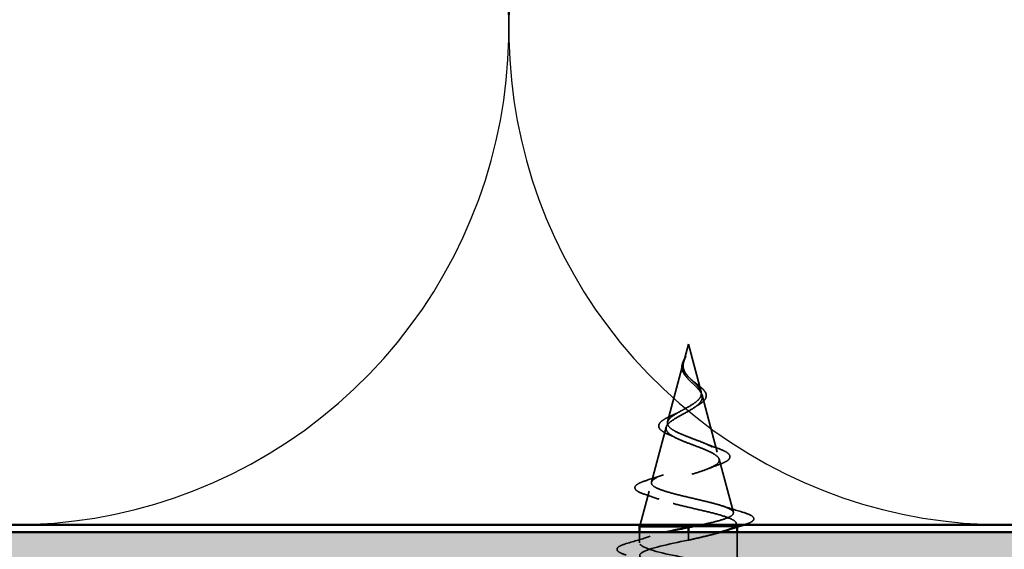
# Model space of a CAD drawing. Units: inches. Extents: x 0.6 to 33.4, y 0.6 to 21.4.
# Drawn here: x 13 to 14.3, y 14.3 to 15 of the extents above; entities that cross this region are included whole.
import ezdxf

# ---------------------------------------------------------------- set-up
doc = ezdxf.new("R2010")
doc.units = ezdxf.units.IN
doc.header["$LTSCALE"] = 2
doc.header["$MEASUREMENT"] = 0
doc.linetypes.add('DASHED', pattern=[0.2067, 0.1654, -0.0413])
for name, color, linetype, lineweight in [('Hatch (ANSI)', 7, 'Continuous', 18), ('Hidden (ANSI)', 7, 'DASHED', 35), ('Sketch Geometry (ANSI)', 7, 'Continuous', 25), ('Symbol (ANSI)', 7, 'Continuous', 25), ('Visible (ANSI)', 7, 'Continuous', 50)]:
    doc.layers.add(name, color=color, linetype=linetype, lineweight=lineweight)
doc.styles.add('Note Text (ANSI)', font='tahoma.ttf')
doc.dimstyles.new('Default (ANSI)$7', dxfattribs={"dimscale": 2, "dimtxt": 0.12, "dimasz": 0.098425, "dimexe": 0.125, "dimexo": 0.0625, "dimgap": 0.031496, "dimtad": 0, "dimtih": 1, "dimtoh": 1, "dimrnd": 1e-08, "dimzin": 4, "dimdsep": 46, "dimtxsty": 'Note Text (ANSI)', "dimcen": 0.09, "dimdle": 0.393701, "dimclrd": 256, "dimclre": 256, "dimclrt": 256, "dimadec": 0, "dimazin": 1, "dimtfac": 1, "dimtofl": 0, "dimtmove": 0, "dimatfit": 3, "dimfxl": 1, "dimtolj": 1, "dimtzin": 4, "dimlwd": -1, "dimlwe": -1, "dimarcsym": 0})

msp = doc.modelspace()

# ---------------------------------------------------------------- hatches: boundary and pattern name
at = {"layer": 'Hatch (ANSI)', "true_color": 0x804000}
h = msp.add_hatch(dxfattribs=at)
h.set_pattern_fill('INSUL', color=36, scale=0.75, style=0)
h.paths.add_polyline_path([(24.34548, 13.86254), (1.47437, 13.86254), (1.47437, 14.36254), (24.34548, 14.36254)])

# ---------------------------------------------------------------- linework, layer by layer
at = {"layer": 'Hidden (ANSI)', "ltscale": 0.022741}
msp.add_line((13.89587, 14.61304), (13.88967, 14.58987), dxfattribs=at)
at = {"layer": 'Hidden (ANSI)', "ltscale": 0.062337}
msp.add_line((13.89587, 14.61304), (13.91281, 14.54971), dxfattribs=at)
at = {"layer": 'Hidden (ANSI)', "ltscale": 0.077103}
msp.add_line((13.88913, 14.58786), (13.86818, 14.50954), dxfattribs=at)
at = {"layer": 'Hidden (ANSI)', "ltscale": 0.074634}
msp.add_line((13.91402, 14.54519), (13.9343, 14.46938), dxfattribs=at)
at = {"layer": 'Hidden (ANSI)', "ltscale": 0.072171}
msp.add_line((13.86631, 14.50253), (13.8467, 14.42922), dxfattribs=at)
at = {"layer": 'Hidden (ANSI)', "ltscale": 0.069707}
msp.add_line((13.93684, 14.45986), (13.95578, 14.38905), dxfattribs=at)
at = {"layer": 'Hidden (ANSI)', "ltscale": 0.043922}
msp.add_line((13.84348, 14.4172), (13.83154, 14.37254), dxfattribs=at)
at = {"layer": 'Hidden (ANSI)', "ltscale": 0.004328}
msp.add_line((13.95967, 14.37453), (13.96087, 14.37004), dxfattribs=at)
at = {"layer": 'Hidden (ANSI)', "ltscale": 0.013471}
msp.add_line((13.83087, 14.34829), (13.83087, 14.36254), dxfattribs=at)
at = {"layer": 'Hidden (ANSI)', "ltscale": 0.00384}
msp.add_line((13.89587, 14.36151), (13.89587, 14.36254), dxfattribs=at)
at = {"layer": 'Hidden (ANSI)', "ltscale": 0.002412}
msp.add_line((13.89587, 14.36151), (13.89587, 14.35957), dxfattribs=at)
at = {"layer": 'Hidden (ANSI)', "ltscale": 0.071462}
msp.add_line((13.95734, 14.37004), (13.90132, 14.37004), dxfattribs=at)
at = {"layer": 'Hidden (ANSI)', "ltscale": 0.020374}
msp.add_line((13.96087, 14.37004), (13.95734, 14.37004), dxfattribs=at)
at = {"layer": 'Hidden (ANSI)', "ltscale": 0.000252403}
msp.add_line((13.96087, 14.36967), (13.96087, 14.37004), dxfattribs=at)
at = {"layer": 'Hidden (ANSI)', "ltscale": 0.052993}
msp.add_line((13.96087, 14.30679), (13.96087, 14.36254), dxfattribs=at)
at = {"layer": 'Hidden (ANSI)', "ltscale": 0.028664}
msp.add_line((13.89587, 14.35204), (13.89587, 14.35957), dxfattribs=at)
at = {"layer": 'Hidden (ANSI)', "ltscale": 0.014821}
msp.add_open_spline([(13.89075, 14.59324), (13.89136, 14.59488), (13.8919, 14.59617), (13.8922, 14.59682), (13.89225, 14.59694), (13.89231, 14.59704), (13.89232, 14.59706), (13.89234, 14.59709), (13.89234, 14.5971), (13.89235, 14.5971), (13.89235, 14.59711), (13.89235, 14.59711), (13.89236, 14.59711), (13.89236, 14.59711), (13.89236, 14.59711), (13.89236, 14.59711), (13.89236, 14.5971), (13.89236, 14.5971), (13.89236, 14.5971), (13.89236, 14.5971), (13.89236, 14.59709), (13.89236, 14.59707), (13.89235, 14.59705), (13.89232, 14.59691), (13.89224, 14.5967), (13.89211, 14.5963), (13.89196, 14.5959), (13.89157, 14.59486), (13.89133, 14.59426), (13.89023, 14.59138), (13.8894, 14.58913), (13.88888, 14.58685)], degree=3, knots=[0, 0, 0, 0, 0.01397013, 0.01397013, 0.01635801, 0.01635801, 0.01712636, 0.01712636, 0.01759978, 0.01759978, 0.01773598, 0.01773598, 0.01781809, 0.01781809, 0.01788584, 0.01788584, 0.01795891, 0.01795891, 0.01807628, 0.01807628, 0.01833703, 0.01833703, 0.01916095, 0.01916095, 0.02439922, 0.02439922, 0.04499316, 0.04499316, 0.07213098, 0.07213098, 0.1773839, 0.1773839, 0.1773839, 0.1773839], dxfattribs=at)
at = {"layer": 'Hidden (ANSI)', "ltscale": 0.018237}
msp.add_open_spline([(13.89276, 14.57016), (13.891, 14.57212), (13.88952, 14.57421), (13.88765, 14.57832), (13.88717, 14.58036), (13.88716, 14.58319), (13.88722, 14.58399), (13.88734, 14.5848)], degree=3, knots=[0, 0, 0, 0, 0.021449692, 0.021449692, 0.041023118, 0.041023118, 0.048693085, 0.048693085, 0.048693085, 0.048693085], dxfattribs=at)
at = {"layer": 'Hidden (ANSI)', "ltscale": 0.013566}
msp.add_open_spline([(13.88734, 14.5848), (13.88765, 14.58676), (13.88834, 14.58878), (13.89013, 14.59282), (13.89123, 14.59488), (13.89227, 14.59697)], degree=3, knots=[0, 0, 0, 0, 0.018475497, 0.018475497, 0.036282714, 0.036282714, 0.036282714, 0.036282714], dxfattribs=at)
at = {"layer": 'Hidden (ANSI)', "ltscale": 0.003543}
msp.add_open_spline([(13.88888, 14.58685), (13.88876, 14.58632), (13.88866, 14.5858), (13.88848, 14.58471), (13.88842, 14.58415), (13.88837, 14.58359)], degree=3, knots=[0, 0, 0, 0, 0.0046577974, 0.0046577974, 0.0097216205, 0.0097216205, 0.0097216205, 0.0097216205], dxfattribs=at)
at = {"layer": 'Hidden (ANSI)', "ltscale": 0.083957}
msp.add_open_spline([(13.89587, 14.52963), (13.89905, 14.53145), (13.90206, 14.53329), (13.90718, 14.53705), (13.90926, 14.53892), (13.91215, 14.54273), (13.91297, 14.54463), (13.91326, 14.54851), (13.91277, 14.55044), (13.91066, 14.55441), (13.90911, 14.55638), (13.90533, 14.56045), (13.90319, 14.56248), (13.89883, 14.56668), (13.8967, 14.56878), (13.89297, 14.57316), (13.89145, 14.57534), (13.8898, 14.579), (13.88937, 14.58036), (13.8889, 14.5831), (13.88884, 14.58446), (13.88895, 14.58586)], degree=3, knots=[0, 0, 0, 0, 0.02818547, 0.02818547, 0.05535616, 0.05535616, 0.08155578, 0.08155578, 0.10684016, 0.10684016, 0.13128192, 0.13128192, 0.1549776, 0.1549776, 0.17805851, 0.17805851, 0.20070773, 0.20070773, 0.21389493, 0.21389493, 0.22660204, 0.22660204, 0.22660204, 0.22660204], dxfattribs=at)
at = {"layer": 'Hidden (ANSI)', "ltscale": 0.007962}
msp.add_open_spline([(13.88895, 14.58586), (13.88903, 14.58686), (13.88919, 14.58787), (13.88976, 14.59033), (13.89021, 14.59177), (13.89075, 14.59324)], degree=3, knots=[0, 0, 0, 0, 0.009046419, 0.009046419, 0.021574315, 0.021574315, 0.021574315, 0.021574315], dxfattribs=at)
at = {"layer": 'Hidden (ANSI)', "ltscale": 0.089656}
msp.add_open_spline([(13.88837, 14.58359), (13.88816, 14.58077), (13.88859, 14.57815), (13.89078, 14.57292), (13.89245, 14.57047), (13.89661, 14.56559), (13.89899, 14.56327), (13.90384, 14.55864), (13.90621, 14.55642), (13.91033, 14.55197), (13.91198, 14.54983), (13.91414, 14.54552), (13.91457, 14.54343), (13.914, 14.53924), (13.91297, 14.53719), (13.90967, 14.53323), (13.90749, 14.53136), (13.9022, 14.52758), (13.89912, 14.52571), (13.89587, 14.52386)], degree=3, knots=[0, 0, 0, 0, 0.02542118, 0.02542118, 0.05061597, 0.05061597, 0.07599611, 0.07599611, 0.10184452, 0.10184452, 0.12835573, 0.12835573, 0.15566688, 0.15566688, 0.18387744, 0.18387744, 0.21097071, 0.21097071, 0.23938117, 0.23938117, 0.23938117, 0.23938117], dxfattribs=at)
at = {"layer": 'Hidden (ANSI)', "ltscale": 0.001758}
msp.add_open_spline([(13.89349, 14.5693), (13.89326, 14.56959), (13.89302, 14.56987), (13.89276, 14.57016)], degree=3, dxfattribs=at)
at = {"layer": 'Hidden (ANSI)', "ltscale": 0.004115}
msp.add_open_spline([(13.89912, 14.56642), (13.89976, 14.56578), (13.9005, 14.56515), (13.9013, 14.56453)], degree=3, dxfattribs=at)
at = {"layer": 'Hidden (ANSI)', "ltscale": 0.060473}
msp.add_open_spline([(13.9013, 14.56453), (13.90335, 14.56294), (13.90546, 14.56139), (13.90942, 14.55837), (13.91131, 14.55688), (13.9147, 14.55388), (13.91619, 14.55234), (13.9185, 14.54924), (13.91928, 14.54763), (13.91988, 14.54439), (13.91965, 14.54272), (13.91823, 14.5396), (13.91706, 14.53812), (13.91472, 14.53593), (13.91377, 14.53517), (13.91144, 14.53349), (13.91001, 14.53259), (13.90847, 14.5317)], degree=3, knots=[0, 0, 0, 0, 0.0197555, 0.0197555, 0.03988666, 0.03988666, 0.0616204, 0.0616204, 0.08488787, 0.08488787, 0.10885198, 0.10885198, 0.13211452, 0.13211452, 0.14507713, 0.14507713, 0.16101236, 0.16101236, 0.16101236, 0.16101236], dxfattribs=at)
at = {"layer": 'Hidden (ANSI)', "ltscale": 0.006235}
msp.add_open_spline([(13.90847, 14.5317), (13.90695, 14.53082), (13.90551, 14.52992), (13.90419, 14.52901)], degree=3, dxfattribs=at)
at = {"layer": 'Hidden (ANSI)', "ltscale": 0.504207}
msp.add_open_spline([(13.89587, 14.52386), (13.8923, 14.52183), (13.88863, 14.51987), (13.8815, 14.51593), (13.87814, 14.514), (13.87233, 14.5101), (13.86998, 14.50819), (13.86677, 14.50433), (13.86599, 14.50243), (13.86621, 14.49859), (13.86727, 14.49671), (13.87116, 14.4929), (13.87401, 14.49103), (13.88113, 14.48724), (13.88537, 14.48538), (13.89466, 14.48162), (13.89962, 14.47976), (13.90954, 14.47601), (13.91438, 14.47417), (13.92321, 14.47044), (13.92705, 14.4686), (13.93313, 14.46488), (13.93525, 14.46304), (13.93734, 14.45934), (13.93723, 14.45751), (13.93471, 14.45382), (13.93226, 14.45199), (13.92528, 14.44831), (13.92077, 14.44649), (13.91024, 14.44282), (13.90431, 14.441), (13.89182, 14.43734), (13.88539, 14.43553), (13.87293, 14.43187), (13.86705, 14.43006), (13.85672, 14.42641), (13.85241, 14.42461), (13.84603, 14.42096), (13.84409, 14.41916), (13.84295, 14.41552), (13.84383, 14.41372), (13.84838, 14.41009), (13.85207, 14.40829), (13.86185, 14.40466), (13.86789, 14.40287), (13.88155, 14.39924), (13.88907, 14.39745), (13.90458, 14.39383), (13.91242, 14.39204), (13.92734, 14.38843), (13.93425, 14.38664), (13.94613, 14.38303), (13.95094, 14.38124), (13.95728, 14.37787), (13.95907, 14.37631), (13.96014, 14.37316), (13.95937, 14.3716), (13.95734, 14.37004)], degree=3, knots=[0, 0, 0, 0, 0.0315308, 0.0315308, 0.0641805, 0.0641805, 0.0979786, 0.0979786, 0.1329491, 0.1329491, 0.1691118, 0.1691118, 0.2064833, 0.2064833, 0.2450775, 0.2450775, 0.2849064, 0.2849064, 0.3259802, 0.3259802, 0.3683075, 0.3683075, 0.4118959, 0.4118959, 0.4567522, 0.4567522, 0.5028821, 0.5028821, 0.5502906, 0.5502906, 0.5989824, 0.5989824, 0.6489613, 0.6489613, 0.7002309, 0.7002309, 0.7527945, 0.7527945, 0.8066547, 0.8066547, 0.8618141, 0.8618141, 0.918275, 0.918275, 0.9760395, 0.9760395, 1.0351092, 1.0351092, 1.095486, 1.095486, 1.1571712, 1.1571712, 1.2201662, 1.2201662, 1.2761521, 1.2761521, 1.3331843, 1.3331843, 1.3331843, 1.3331843], dxfattribs=at)
at = {"layer": 'Hidden (ANSI)', "ltscale": 0.531789}
msp.add_open_spline([(13.91362, 14.37254), (13.91766, 14.37339), (13.92155, 14.37424), (13.93244, 14.37678), (13.93872, 14.37845), (13.9486, 14.38184), (13.95214, 14.38352), (13.95603, 14.38691), (13.9564, 14.38859), (13.95395, 14.39198), (13.95122, 14.39366), (13.94308, 14.39706), (13.9378, 14.39874), (13.92547, 14.40214), (13.91857, 14.40382), (13.90412, 14.40722), (13.89674, 14.40891), (13.88252, 14.41231), (13.87582, 14.414), (13.86402, 14.41741), (13.85901, 14.4191), (13.85135, 14.42251), (13.84874, 14.4242), (13.84622, 14.42762), (13.84628, 14.42931), (13.84905, 14.43273), (13.85165, 14.43443), (13.859, 14.43786), (13.86361, 14.43955), (13.87414, 14.44299), (13.87993, 14.44469), (13.89182, 14.44813), (13.8978, 14.44983), (13.9091, 14.45328), (13.91431, 14.45498), (13.92324, 14.45844), (13.9269, 14.46015), (13.93218, 14.46361), (13.93379, 14.46532), (13.93477, 14.46879), (13.93419, 14.47051), (13.93097, 14.47399), (13.92843, 14.47572), (13.92181, 14.47921), (13.91785, 14.48094), (13.90912, 14.48444), (13.90448, 14.48618), (13.89522, 14.4897), (13.89072, 14.49144), (13.88252, 14.49497), (13.87889, 14.49672), (13.87305, 14.50027), (13.87086, 14.50203), (13.86821, 14.5056), (13.86772, 14.50737), (13.86847, 14.51096), (13.86964, 14.51274), (13.87339, 14.51636), (13.87589, 14.51815), (13.88139, 14.52159), (13.88422, 14.52318), (13.89006, 14.52639), (13.893, 14.52798), (13.89587, 14.52963)], degree=3, knots=[0.0328948, 0.0328948, 0.0328948, 0.0328948, 0.0662455, 0.0662455, 0.1312266, 0.1312266, 0.1949439, 0.1949439, 0.2573984, 0.2573984, 0.3185909, 0.3185909, 0.3785225, 0.3785225, 0.4371941, 0.4371941, 0.4946071, 0.4946071, 0.5507627, 0.5507627, 0.6056626, 0.6056626, 0.6593082, 0.6593082, 0.7117016, 0.7117016, 0.7628447, 0.7628447, 0.8127399, 0.8127399, 0.8613896, 0.8613896, 0.9087967, 0.9087967, 0.9549645, 0.9549645, 0.9998965, 0.9998965, 1.0435967, 1.0435967, 1.0860698, 1.0860698, 1.1273208, 1.1273208, 1.1673558, 1.1673558, 1.2061815, 1.2061815, 1.2438056, 1.2438056, 1.2802371, 1.2802371, 1.3154864, 1.3154864, 1.3495657, 1.3495657, 1.3824892, 1.3824892, 1.4142741, 1.4142741, 1.4412543, 1.4412543, 1.4671582, 1.4671582, 1.4671582, 1.4671582], dxfattribs=at)
at = {"layer": 'Hidden (ANSI)', "ltscale": 0.073601}
msp.add_open_spline([(13.86964, 14.4927), (13.86605, 14.49423), (13.863, 14.4958), (13.85857, 14.49904), (13.85705, 14.50076), (13.85601, 14.50439), (13.85646, 14.50624), (13.85873, 14.50939), (13.86037, 14.51083), (13.8649, 14.51386), (13.86797, 14.5155), (13.87291, 14.51782), (13.87442, 14.5185), (13.87599, 14.51919)], degree=3, knots=[0, 0, 0, 0, 0.03949331, 0.03949331, 0.07825471, 0.07825471, 0.11446042, 0.11446042, 0.14608287, 0.14608287, 0.1813284, 0.1813284, 0.19572096, 0.19572096, 0.19572096, 0.19572096], dxfattribs=at)
at = {"layer": 'Hidden (ANSI)', "ltscale": 0.010901}
msp.add_open_spline([(13.87599, 14.51919), (13.87915, 14.52057), (13.88216, 14.52201), (13.88485, 14.52352)], degree=3, dxfattribs=at)
at = {"layer": 'Hidden (ANSI)', "ltscale": 0.010974}
msp.add_open_spline([(13.87891, 14.48844), (13.876, 14.48992), (13.87288, 14.49133), (13.86964, 14.4927)], degree=3, dxfattribs=at)
at = {"layer": 'Hidden (ANSI)', "ltscale": 0.017258}
msp.add_open_spline([(13.91728, 14.48113), (13.92234, 14.47898), (13.92777, 14.47696), (13.9333, 14.47503)], degree=3, dxfattribs=at)
at = {"layer": 'Hidden (ANSI)', "ltscale": 0.081682}
msp.add_open_spline([(13.9333, 14.47503), (13.93757, 14.47355), (13.94123, 14.47206), (13.94691, 14.46913), (13.94898, 14.46766), (13.95144, 14.46438), (13.95158, 14.46231), (13.94961, 14.45918), (13.94803, 14.45793), (13.94377, 14.45551), (13.94103, 14.45433), (13.9378, 14.45317)], degree=3, knots=[0, 0, 0, 0, 0.04479433, 0.04479433, 0.08988222, 0.08988222, 0.13800878, 0.13800878, 0.17766259, 0.17766259, 0.21728107, 0.21728107, 0.21728107, 0.21728107], dxfattribs=at)
at = {"layer": 'Hidden (ANSI)', "ltscale": 0.01577}
msp.add_open_spline([(13.9378, 14.45317), (13.93279, 14.45138), (13.92788, 14.44952), (13.9232, 14.44757)], degree=3, dxfattribs=at)
at = {"layer": 'Hidden (ANSI)', "ltscale": 0.086567}
msp.add_open_spline([(13.83737, 14.4132), (13.83277, 14.41469), (13.82929, 14.4162), (13.82495, 14.41947), (13.82402, 14.42172), (13.82589, 14.42519), (13.82764, 14.42648), (13.83273, 14.42909), (13.8362, 14.4304), (13.84039, 14.43171)], degree=3, knots=[0, 0, 0, 0, 0.06376842, 0.06376842, 0.12768217, 0.12768217, 0.17854816, 0.17854816, 0.23016435, 0.23016435, 0.23016435, 0.23016435], dxfattribs=at)
at = {"layer": 'Hidden (ANSI)', "ltscale": 0.023076}
msp.add_open_spline([(13.84039, 14.43171), (13.84803, 14.4341), (13.85562, 14.43658), (13.8629, 14.43922)], degree=3, dxfattribs=at)
at = {"layer": 'Hidden (ANSI)', "ltscale": 0.020481}
msp.add_open_spline([(13.85717, 14.4064), (13.85074, 14.40876), (13.84409, 14.41102), (13.83737, 14.4132)], degree=3, dxfattribs=at)
at = {"layer": 'Hidden (ANSI)', "ltscale": 0.028509}
msp.add_open_spline([(13.94079, 14.3977), (13.95008, 14.39463), (13.95961, 14.39174), (13.96916, 14.38893)], degree=3, dxfattribs=at)
at = {"layer": 'Hidden (ANSI)', "ltscale": 0.089635}
msp.add_open_spline([(13.96916, 14.38893), (13.97418, 14.38745), (13.97793, 14.38598), (13.98263, 14.38287), (13.98367, 14.38062), (13.98155, 14.37722), (13.97959, 14.37603), (13.97517, 14.37417), (13.97332, 14.37352), (13.97121, 14.37288)], degree=3, knots=[0, 0, 0, 0, 0.07164699, 0.07164699, 0.14483003, 0.14483003, 0.20533237, 0.20533237, 0.23843808, 0.23843808, 0.23843808, 0.23843808], dxfattribs=at)
at = {"layer": 'Hidden (ANSI)', "ltscale": 1.009213}
msp.add_open_spline([(13.85688, 13.86254), (13.87603, 13.86739), (13.90317, 13.87224), (13.92458, 13.87709), (13.94859, 13.88252), (13.96364, 13.88796), (13.96039, 13.8934), (13.95713, 13.89884), (13.9358, 13.90428), (13.90965, 13.90972), (13.88349, 13.91516), (13.85439, 13.9206), (13.84042, 13.92604), (13.82645, 13.93148), (13.82862, 13.93692), (13.84558, 13.94236), (13.86254, 13.9478), (13.89306, 13.95324), (13.9182, 13.95867), (13.94333, 13.96411), (13.96127, 13.96955), (13.96086, 13.97499), (13.96046, 13.98043), (13.94174, 13.98587), (13.91634, 13.99131), (13.89094, 13.99675), (13.86068, 14.00219), (13.84436, 14.00763), (13.82803, 14.01307), (13.82682, 14.01851), (13.84148, 14.02395), (13.85613, 14.02939), (13.88559, 14.03482), (13.91156, 14.04026), (13.93753, 14.0457), (13.95814, 14.05114), (13.9606, 14.05658), (13.96305, 14.06202), (13.94716, 14.06746), (13.9228, 14.0729), (13.89844, 14.07834), (13.86737, 14.08378), (13.84888, 14.08922), (13.83038, 14.09466), (13.82581, 14.1001), (13.83799, 14.10554), (13.85017, 14.11097), (13.87823, 14.11641), (13.90475, 14.12185), (13.93126, 14.12729), (13.95431, 14.13273), (13.95959, 14.13817), (13.96487, 14.14361), (13.95199, 14.14905), (13.92895, 14.15449), (13.90591, 14.15993), (13.87438, 14.16537), (13.85393, 14.17081), (13.83348, 14.17625), (13.8256, 14.18169), (13.83517, 14.18712), (13.84474, 14.19256), (13.87108, 14.198), (13.89783, 14.20344), (13.92459, 14.20888), (13.94982, 14.21432), (13.95786, 14.21976), (13.96591, 14.2252), (13.95618, 14.23064), (13.93473, 14.23608), (13.91327, 14.24152), (13.88164, 14.24696), (13.85946, 14.2524), (13.83729, 14.25784), (13.82618, 14.26327), (13.83304, 14.26871), (13.83989, 14.27415), (13.86421, 14.27959), (13.8909, 14.28503), (13.91758, 14.29047), (13.94471, 14.29591), (13.95543, 14.30135), (13.96615, 14.30679), (13.95969, 14.31223), (13.94006, 14.31767), (13.92043, 14.32311), (13.88906, 14.32855), (13.86541, 14.33399), (13.84177, 14.33942), (13.82756, 14.34486), (13.83162, 14.3503), (13.83466, 14.35438), (13.84781, 14.35846), (13.8653, 14.36254)], degree=3, knots=[8.7813192, 8.7813192, 8.7813192, 8.7813192, 9.8822156, 9.8822156, 9.8822156, 11.1174925, 11.1174925, 11.1174925, 12.3527695, 12.3527695, 12.3527695, 13.5880464, 13.5880464, 13.5880464, 14.8233233, 14.8233233, 14.8233233, 16.0586003, 16.0586003, 16.0586003, 17.2938772, 17.2938772, 17.2938772, 18.5291542, 18.5291542, 18.5291542, 19.7644311, 19.7644311, 19.7644311, 20.9997081, 20.9997081, 20.9997081, 22.234985, 22.234985, 22.234985, 23.470262, 23.470262, 23.470262, 24.7055389, 24.7055389, 24.7055389, 25.9408158, 25.9408158, 25.9408158, 27.1760928, 27.1760928, 27.1760928, 28.4113697, 28.4113697, 28.4113697, 29.6466467, 29.6466467, 29.6466467, 30.8819236, 30.8819236, 30.8819236, 32.1172006, 32.1172006, 32.1172006, 33.3524775, 33.3524775, 33.3524775, 34.5877545, 34.5877545, 34.5877545, 35.8230314, 35.8230314, 35.8230314, 37.0583084, 37.0583084, 37.0583084, 38.2935853, 38.2935853, 38.2935853, 39.5288622, 39.5288622, 39.5288622, 40.7641392, 40.7641392, 40.7641392, 41.9994161, 41.9994161, 41.9994161, 43.2346931, 43.2346931, 43.2346931, 44.46997, 44.46997, 44.46997, 45.705247, 45.705247, 45.705247, 46.6318331, 46.6318331, 46.6318331, 46.6318331], dxfattribs=at)
at = {"layer": 'Hidden (ANSI)', "ltscale": 0.045781}
msp.add_open_spline([(13.93889, 14.36254), (13.93432, 14.36118), (13.9292, 14.35983), (13.91934, 14.35739), (13.91479, 14.35632), (13.90544, 14.35418), (13.90066, 14.35311), (13.89587, 14.35204)], degree=3, knots=[0.08767614, 0.08767614, 0.08767614, 0.08767614, 0.13544473, 0.13544473, 0.17287087, 0.17287087, 0.21029702, 0.21029702, 0.21029702, 0.21029702], dxfattribs=at)
at = {"layer": 'Hidden (ANSI)', "ltscale": 0.024236}
msp.add_open_spline([(13.95734, 14.37004), (13.95464, 14.36818), (13.95043, 14.36634), (13.94497, 14.36447)], degree=3, dxfattribs=at)
at = {"layer": 'Hidden (ANSI)', "ltscale": 0.000995846}
msp.add_open_spline([(13.97121, 14.37288), (13.97085, 14.37277), (13.97048, 14.37265), (13.97012, 14.37254)], degree=3, dxfattribs=at)
at = {"layer": 'Hidden (ANSI)', "ltscale": 0.031888}
msp.add_open_spline([(13.81309, 14.34735), (13.82378, 14.35048), (13.83444, 14.3537), (13.84485, 14.35712)], degree=3, dxfattribs=at)
at = {"layer": 'Hidden (ANSI)', "ltscale": 1.185618}
msp.add_open_spline([(13.89587, 14.35204), (13.8691, 14.3466), (13.8433, 14.34116), (13.83449, 14.33573), (13.82568, 14.33029), (13.83449, 14.32485), (13.85545, 14.31941), (13.87641, 14.31397), (13.90801, 14.30853), (13.93063, 14.30309), (13.95324, 14.29765), (13.96524, 14.29221), (13.95918, 14.28677), (13.95311, 14.28133), (13.92941, 14.27589), (13.9028, 14.27045), (13.87619, 14.26501), (13.84858, 14.25958), (13.83712, 14.25414), (13.82567, 14.2487), (13.83119, 14.24326), (13.85025, 14.23782), (13.86932, 14.23238), (13.90056, 14.22694), (13.92458, 14.2215), (13.94859, 14.21606), (13.96364, 14.21062), (13.96039, 14.20518), (13.95713, 14.19974), (13.9358, 14.1943), (13.90965, 14.18886), (13.88349, 14.18343), (13.85439, 14.17799), (13.84042, 14.17255), (13.82645, 14.16711), (13.82862, 14.16167), (13.84558, 14.15623), (13.86254, 14.15079), (13.89306, 14.14535), (13.9182, 14.13991), (13.94333, 14.13447), (13.96127, 14.12903), (13.96086, 14.12359), (13.96046, 14.11815), (13.94174, 14.11271), (13.91634, 14.10728), (13.89094, 14.10184), (13.86068, 14.0964), (13.84436, 14.09096), (13.82803, 14.08552), (13.82682, 14.08008), (13.84148, 14.07464), (13.85613, 14.0692), (13.88559, 14.06376), (13.91156, 14.05832), (13.93753, 14.05288), (13.95814, 14.04744), (13.9606, 14.042), (13.96305, 14.03656), (13.94716, 14.03113), (13.9228, 14.02569), (13.89844, 14.02025), (13.86737, 14.01481), (13.84888, 14.00937), (13.83038, 14.00393), (13.82581, 13.99849), (13.83799, 13.99305), (13.85017, 13.98761), (13.87823, 13.98217), (13.90475, 13.97673), (13.93126, 13.97129), (13.95431, 13.96585), (13.95959, 13.96041), (13.96487, 13.95498), (13.95199, 13.94954), (13.92895, 13.9441), (13.90591, 13.93866), (13.87438, 13.93322), (13.85393, 13.92778), (13.83348, 13.92234), (13.8256, 13.9169), (13.83517, 13.91146), (13.84474, 13.90602), (13.87108, 13.90058), (13.89783, 13.89514), (13.92459, 13.8897), (13.94982, 13.88427), (13.95786, 13.87883), (13.96589, 13.8734), (13.95622, 13.86797), (13.93487, 13.86254)], degree=3, knots=[-47.1238898, -47.1238898, -47.1238898, -47.1238898, -45.8886129, -45.8886129, -45.8886129, -44.6533359, -44.6533359, -44.6533359, -43.418059, -43.418059, -43.418059, -42.182782, -42.182782, -42.182782, -40.9475051, -40.9475051, -40.9475051, -39.7122281, -39.7122281, -39.7122281, -38.4769512, -38.4769512, -38.4769512, -37.2416742, -37.2416742, -37.2416742, -36.0063973, -36.0063973, -36.0063973, -34.7711204, -34.7711204, -34.7711204, -33.5358434, -33.5358434, -33.5358434, -32.3005665, -32.3005665, -32.3005665, -31.0652895, -31.0652895, -31.0652895, -29.8300126, -29.8300126, -29.8300126, -28.5947356, -28.5947356, -28.5947356, -27.3594587, -27.3594587, -27.3594587, -26.1241817, -26.1241817, -26.1241817, -24.8889048, -24.8889048, -24.8889048, -23.6536278, -23.6536278, -23.6536278, -22.4183509, -22.4183509, -22.4183509, -21.183074, -21.183074, -21.183074, -19.947797, -19.947797, -19.947797, -18.7125201, -18.7125201, -18.7125201, -17.4772431, -17.4772431, -17.4772431, -16.2419662, -16.2419662, -16.2419662, -15.0066892, -15.0066892, -15.0066892, -13.7714123, -13.7714123, -13.7714123, -12.5361353, -12.5361353, -12.5361353, -11.3008584, -11.3008584, -11.3008584, -10.0682367, -10.0682367, -10.0682367, -10.0682367], dxfattribs=at)
at = {"layer": 'Hidden (ANSI)', "ltscale": 0.090851}
msp.add_open_spline([(13.81309, 14.33224), (13.80802, 14.33373), (13.80446, 14.33518), (13.80151, 14.3377), (13.80085, 14.33871), (13.80089, 14.34167), (13.80252, 14.34306), (13.807, 14.34536), (13.80971, 14.34636), (13.81309, 14.34735)], degree=3, knots=[0, 0, 0, 0, 0.08068206, 0.08068206, 0.12137804, 0.12137804, 0.18811443, 0.18811443, 0.24184971, 0.24184971, 0.24184971, 0.24184971], dxfattribs=at)
at = {"layer": 'Sketch Geometry (ANSI)', "color": 150, "true_color": 0x0080ff}
for centre in [(12.99668, 15.03254), (14.31668, 15.03254)]:
    msp.add_arc(centre, 0.66, 154.45185, 25.54815, dxfattribs=at)
at = {"layer": 'Visible (ANSI)', "color": 36, "true_color": 0x804000}
msp.add_line((1.47437, 14.36254), (24.34548, 14.36254), dxfattribs=at)
at = {"layer": 'Visible (ANSI)', "color": 150, "true_color": 0x0080ff}
msp.add_line((20.21668, 14.37254), (5.73668, 14.37254), dxfattribs=at)
at = {"layer": 'Visible (ANSI)'}
for p, q in [((13.83154, 14.37254), (13.83087, 14.37004)), ((13.90132, 14.37004), (13.83087, 14.37004)), ((13.83087, 14.36254), (13.83087, 14.37004)), ((13.89587, 14.36254), (13.89587, 14.36904)), ((13.96087, 14.36254), (13.96087, 14.36967))]:
    msp.add_line(p, q, dxfattribs=at)
for points, knots in [([(13.8653, 14.36254), (13.87113, 14.3639), (13.87744, 14.36526), (13.88402, 14.36662), (13.88792, 14.36743), (13.8919, 14.36824), (13.89587, 14.36904)], [46.63183312, 46.63183312, 46.63183312, 46.63183312, 46.94052391, 46.94052391, 46.94052391, 47.1238898, 47.1238898, 47.1238898, 47.1238898]), ([(13.94497, 14.36447), (13.94476, 14.3644), (13.94454, 14.36433), (13.94261, 14.36368), (13.9408, 14.36311), (13.93889, 14.36254)], [0.065128391, 0.065128391, 0.065128391, 0.065128391, 0.067722363, 0.067722363, 0.087676138, 0.087676138, 0.087676138, 0.087676138])]:
    msp.add_open_spline(points, degree=3, knots=knots, dxfattribs=at)
for points in [[(13.89587, 14.36904), (13.89769, 14.36938), (13.89951, 14.36971), (13.90132, 14.37004)], [(13.90132, 14.37004), (13.90552, 14.37088), (13.90964, 14.37171), (13.91362, 14.37254)], [(13.97012, 14.37254), (13.96164, 14.36995), (13.9532, 14.36728), (13.94497, 14.36447)]]:
    msp.add_open_spline(points, degree=3, dxfattribs=at)

# ---------------------------------------------------------------- leaders
at = {"layer": 'Symbol (ANSI)', "annotation_type": 0, "has_hookline": 1, "hookline_direction": 0}
for points, text_width in [([(8.00312, 14.36254), (10.89613, 19.48249), (11.09298, 19.48249)], 2.86872), ([(9.75942, 13.82054), (12.55544, 18.77249), (12.75229, 18.77249)], 4.45958)]:
    msp.add_leader(points, dimstyle='Default (ANSI)$7', override={"dimtad": 0}, dxfattribs=dict(at, text_width=text_width))

doc.saveas('drawing.dxf')
